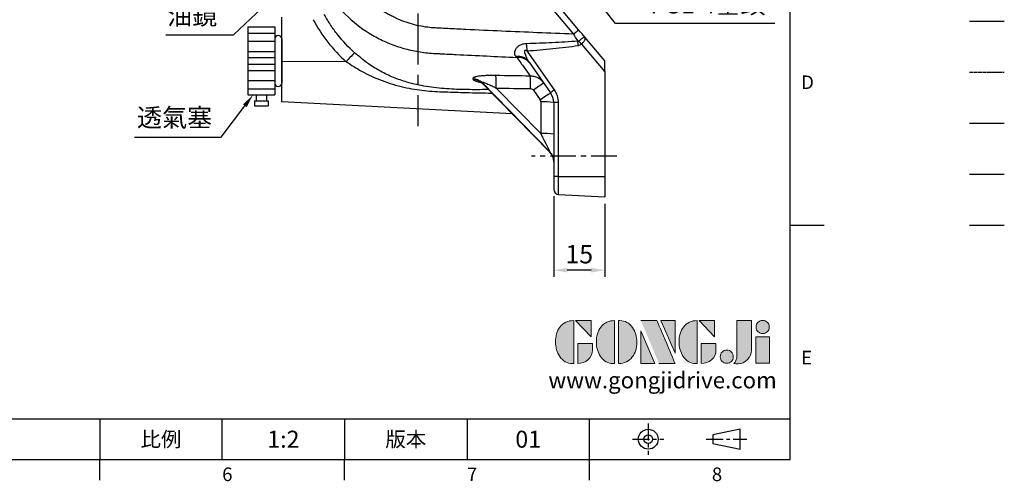
# Model space of a CAD drawing. Units: millimetres. Extents: x -14 to 613, y -8 to 392.
# Drawn here: x 323 to 613, y -6 to 129 of the extents above; entities that cross this region are included whole.
import ezdxf
from ezdxf.enums import TextEntityAlignment as Align

# ---------------------------------------------------------------- set-up
doc = ezdxf.new("R2010")
doc.units = ezdxf.units.MM
for name, pattern in [('CENTER', [2, 1.25, -0.25, 0.25, -0.25]), ('PHANTOM', [63.5, 31.75, -6.35, 6.35, -6.35, 6.35, -6.35]), ('中心線', [12, 7.5, -1.5, 1.5, -1.5])]:
    doc.linetypes.add(name, pattern=pattern)
for name, color, linetype in [('CEN', 2, '中心線'), ('DIM', 3, 'Continuous'), ('Layer 1', 7, 'Continuous'), ('MAIN', 7, 'Continuous'), ('PHA', 4, 'PHANTOM'), ('QC', 3, 'Continuous'), ('THIN', 1, 'Continuous'), ('TXT', 4, 'Continuous')]:
    doc.layers.add(name, color=color, linetype=linetype)
doc.styles.add('ATTDEF', font='txt')
doc.styles.get("Standard").update_dxf_attribs({"font": 'simplex.shx', "bigfont": 'chineset.shx'})
doc.dimstyles.new('C', dxfattribs={"dimscale": 2, "dimtxt": 2.7, "dimasz": 2, "dimexe": 1, "dimexo": 1, "dimgap": 1, "dimtad": 1, "dimtoh": 1, "dimdec": 4, "dimdsep": 46, "dimtxsty": 'Standard', "dimcen": 0, "dimclrd": 256, "dimclre": 256, "dimclrt": 256, "dimadec": 0, "dimazin": 0, "dimtfac": 0.6, "dimtdec": 4, "dimtofl": 0, "dimtmove": 0, "dimatfit": 3, "dimfxl": 0, "dimtolj": 1, "dimarcsym": 0})
doc.dimstyles.new('L', dxfattribs={"dimscale": 2, "dimtxt": 2.7, "dimasz": 2, "dimexe": 1, "dimexo": 1, "dimgap": 1, "dimtad": 1, "dimdec": 4, "dimdsep": 46, "dimtxsty": 'Standard', "dimcen": 0, "dimclrd": 256, "dimclre": 256, "dimclrt": 256, "dimadec": 0, "dimazin": 0, "dimtfac": 0.6, "dimtdec": 4, "dimtmove": 0, "dimatfit": 3, "dimfxl": 0, "dimtolj": 1, "dimarcsym": 0})

# ---------------------------------------------------------------- blocks, each defined once
blk = doc.blocks.new('*D19')
at = {"layer": 'Defpoints', "color": 0}
for p in [(446.06, 181.31), (434.78, 170.68)]:
    blk.add_point(p, dxfattribs=at)
at = {"layer": 'DIM', "lineweight": -2}
for p, q in [((386.29, 124.99), (431.87, 167.94)), ((366.45, 124.99), (386.29, 124.99))]:
    blk.add_line(p, q, dxfattribs=at)
at = {"layer": 'DIM'}
blk.add_solid([(431.41, 168.42), (432.32, 167.45), (434.78, 170.68)], dxfattribs=at)
at = {"layer": 'DIM', "insert": (374.16, 130.65), "char_height": 5.4, "attachment_point": 5}
blk.add_mtext('\\A1;{\\fPMingLiU|b0|i0|c136|p18;油鏡}', dxfattribs=at)
blk = doc.blocks.new('*D20')
at = {"layer": 'Defpoints', "color": 0}
for p in [(457.4, 180.57), (468.55, 166.44)]:
    blk.add_point(p, dxfattribs=at)
at = {"layer": 'DIM', "lineweight": -2}
for p, q in [((498.69, 128.26), (471.03, 163.3)), ((545.5, 128.26), (498.69, 128.26))]:
    blk.add_line(p, q, dxfattribs=at)
at = {"layer": 'DIM'}
blk.add_solid([(471.56, 163.72), (470.51, 162.89), (468.55, 166.44)], dxfattribs=at)
at = {"layer": 'DIM', "insert": (525.81, 133.96), "char_height": 5.4, "attachment_point": 5}
blk.add_mtext('\\A1;PS1{\\H0.66667x;/}4{\\fPMingLiU|b0|i0|c136|p18;塞頭}', dxfattribs=at)
blk = doc.blocks.new('*D21')
at = {"layer": 'Defpoints', "color": 0}
for p in [(480.5, 79.48), (495.5, 77.27), (480.5, 55.72)]:
    blk.add_point(p, dxfattribs=at)
at = {"layer": 'DIM', "lineweight": -2}
for p, q in [((480.5, 77.48), (480.5, 53.72)), ((495.5, 75.27), (495.5, 53.72)), ((491.5, 55.72), (484.5, 55.72))]:
    blk.add_line(p, q, dxfattribs=at)
at = {"layer": 'DIM'}
for points in [[(484.5, 56.39), (484.5, 55.05), (480.5, 55.72)], [(491.5, 56.39), (491.5, 55.05), (495.5, 55.72)]]:
    blk.add_solid(points, dxfattribs=at)
at = {"layer": 'DIM', "insert": (488, 60.42), "char_height": 5.4, "attachment_point": 5}
blk.add_mtext('\\A1;15', dxfattribs=at)
blk = doc.blocks.new('*D26')
at = {"layer": 'Defpoints', "color": 0}
for p in [(398.67, 116.07), (392.07, 107.27)]:
    blk.add_point(p, dxfattribs=at)
at = {"layer": 'DIM', "lineweight": -2}
for p, q in [((382.75, 94.85), (389.67, 104.07)), ((357.24, 94.85), (382.75, 94.85))]:
    blk.add_line(p, q, dxfattribs=at)
at = {"layer": 'DIM'}
blk.add_solid([(389.13, 104.47), (390.2, 103.67), (392.07, 107.27)], dxfattribs=at)
at = {"layer": 'DIM', "insert": (369, 100.61), "char_height": 5.4, "attachment_point": 5}
blk.add_mtext('\\A1;{\\fPMingLiU|b0|i0|c136|p18;透氣塞}', dxfattribs=at)
blk = doc.blocks.new('PA02B')
at = {"layer": 'MAIN'}
for p, q in [((-10, 10), (-10, -10)), ((-10, 10), (-2, 10)), ((-2, 10), (-2, -10)), ((0, 6.5), (0, -6.5)), ((-10, -10), (-2, -10)), ((-7.5, -10), (-7.5, -11.75)), ((-4.5, -10), (-4.5, -11.75)), ((-8, -11.75), (-8, -13.25)), ((-8, -11.75), (-4, -11.75)), ((-8, -13.25), (-4, -13.25)), ((-4, -11.75), (-4, -13.25))]:
    blk.add_line(p, q, dxfattribs=at)
for centre, start, end in [((-1, 6.5), 0, 180), ((-1, -6.5), 180, 0)]:
    blk.add_arc(centre, 1, start, end, dxfattribs=at)
at = {"layer": 'THIN'}
for p, q in [((-10, 8.21), (-2, 8.21)), ((-10, 5.8), (-2, 5.8)), ((-2, 6.5), (-2, -6.5)), ((-10, 2.8), (-2, 2.8)), ((-10, 1), (-2, 1)), ((-10, -1), (-2, -1)), ((-10, -2.8), (-2, -2.8)), ((-10, -5.8), (-2, -5.8)), ((-10, -8.21), (-2, -8.21))]:
    blk.add_line(p, q, dxfattribs=at)
blk = doc.blocks.new('block 2')
at = {"layer": 'Layer 1'}
h = blk.add_hatch(color=156, dxfattribs=at)
h.dxf.hatch_style = 2
edge = h.paths.add_edge_path()
edge.add_spline(control_points=[(206.71, 249.95), (206.71, 252.39), (207.32, 254.41), (208.54, 256.02), (209.9, 257.78), (211.76, 258.67), (214.12, 258.67), (214.12, 258.67), (214.12, 241.24), (214.12, 241.24), (214.12, 241.24), (213.58, 241.24), (213.58, 241.24), (211.47, 241.24), (209.76, 242.19), (208.45, 244.1), (207.29, 245.79), (206.71, 247.74), (206.71, 249.95)], knot_values=[0, 0, 0, 0, 1, 1, 1, 2, 2, 2, 3, 3, 3, 4, 4, 4, 5, 5, 5, 6, 6, 6, 6], degree=3, periodic=0)
h = blk.add_hatch(color=156, dxfattribs=at)
h.dxf.hatch_style = 2
h.paths.add_polyline_path([(221.19, 258.67), (221.19, 252.1), (214.92, 258.67)])
h = blk.add_hatch(color=156, dxfattribs=at)
h.dxf.hatch_style = 2
edge = h.paths.add_edge_path()
edge.add_spline(control_points=[(223.34, 249.95), (223.34, 252.39), (223.95, 254.41), (225.17, 256.02), (226.53, 257.78), (228.39, 258.67), (230.75, 258.67), (230.75, 258.67), (230.75, 241.24), (230.75, 241.24), (230.75, 241.24), (230.2, 241.24), (230.2, 241.24), (228.07, 241.24), (226.35, 242.19), (225.06, 244.1), (223.91, 245.78), (223.34, 247.73), (223.34, 249.95)], knot_values=[0, 0, 0, 0, 1, 1, 1, 2, 2, 2, 3, 3, 3, 4, 4, 4, 5, 5, 5, 6, 6, 6, 6], degree=3, periodic=0)
h = blk.add_hatch(color=156, dxfattribs=at)
h.dxf.hatch_style = 2
edge = h.paths.add_edge_path()
edge.add_spline(control_points=[(232.38, 258.67), (232.38, 258.67), (232.93, 258.67), (232.93, 258.67), (235.03, 258.67), (236.74, 257.72), (238.05, 255.81), (239.21, 254.12), (239.79, 252.17), (239.79, 249.95), (239.79, 247.51), (239.18, 245.49), (237.96, 243.89), (236.6, 242.12), (234.74, 241.24), (232.38, 241.24), (232.38, 241.24), (232.38, 258.67), (232.38, 258.67)], knot_values=[0, 0, 0, 0, 1, 1, 1, 2, 2, 2, 3, 3, 3, 4, 4, 4, 5, 5, 5, 6, 6, 6, 6], degree=3, periodic=0)
h = blk.add_hatch(color=156, dxfattribs=at)
h.dxf.hatch_style = 2
edge = h.paths.add_edge_path()
edge.add_spline(control_points=[(241.44, 258.67), (241.44, 258.67), (247.98, 258.67), (247.98, 258.67), (248.74, 257.05), (255.32, 241.24), (255.32, 241.24), (255.32, 241.24), (248.78, 241.24), (248.78, 241.24)], knot_values=[0, 0, 0, 0, 0.352778, 0.352778, 0.352778, 0.705556, 0.705556, 0.705556, 1.058333, 1.058333, 1.058333, 1.058333], degree=3, periodic=0)
edge.add_line((248.78, 241.24), (241.44, 258.67))
h = blk.add_hatch(color=156, dxfattribs=at)
h.dxf.hatch_style = 2
h.paths.add_polyline_path([(255.32, 258.67), (255.32, 245.36), (249.6, 258.67)])
h = blk.add_hatch(color=156, dxfattribs=at)
h.dxf.hatch_style = 2
edge = h.paths.add_edge_path()
edge.add_spline(control_points=[(256.94, 249.95), (256.94, 252.39), (257.55, 254.41), (258.77, 256.02), (260.13, 257.78), (261.99, 258.67), (264.35, 258.67), (264.35, 258.67), (264.35, 241.24), (264.35, 241.24), (264.35, 241.24), (263.8, 241.24), (263.8, 241.24), (261.7, 241.24), (259.99, 242.19), (258.68, 244.1), (257.52, 245.79), (256.94, 247.74), (256.94, 249.95)], knot_values=[0, 0, 0, 0, 1, 1, 1, 2, 2, 2, 3, 3, 3, 4, 4, 4, 5, 5, 5, 6, 6, 6, 6], degree=3, periodic=0)
h = blk.add_hatch(color=156, dxfattribs=at)
h.dxf.hatch_style = 2
h.paths.add_polyline_path([(271.42, 258.67), (271.42, 252.1), (265.15, 258.67)])
h = blk.add_hatch(color=156, dxfattribs=at)
h.dxf.hatch_style = 2
edge = h.paths.add_edge_path()
edge.add_spline(control_points=[(279.19, 241.24), (279.6, 241.56), (279.91, 241.96), (280.11, 242.43), (280.32, 242.9), (280.42, 243.42), (280.42, 243.98), (280.42, 243.98), (280.42, 258.67), (280.42, 258.67), (280.42, 258.67), (286.42, 258.67), (286.42, 258.67), (286.42, 258.67), (286.42, 246.68), (286.42, 246.68), (286.42, 245.22), (285.86, 243.93), (284.76, 242.81), (283.65, 241.69), (282.37, 241.12), (280.93, 241.12), (280.64, 241.12), (280.35, 241.13), (280.06, 241.15), (279.77, 241.16), (279.48, 241.19), (279.19, 241.24)], knot_values=[0, 0, 0, 0, 1, 1, 1, 2, 2, 2, 3, 3, 3, 4, 4, 4, 5, 5, 5, 6, 6, 6, 7, 7, 7, 8, 8, 8, 9, 9, 9, 9], degree=3, periodic=0)
h = blk.add_hatch(color=156, dxfattribs=at)
h.dxf.hatch_style = 2
edge = h.paths.add_edge_path()
edge.add_spline(control_points=[(293.62, 256.03), (293.62, 255.21), (293.36, 254.57), (292.84, 254.1), (292.32, 253.63), (291.7, 253.4), (290.98, 253.4), (290.25, 253.4), (289.62, 253.63), (289.1, 254.1), (288.58, 254.57), (288.32, 255.22), (288.32, 256.06), (288.32, 256.92), (288.58, 257.57), (289.09, 258.02), (289.6, 258.47), (290.23, 258.7), (290.98, 258.7), (291.7, 258.7), (292.32, 258.46), (292.84, 257.99), (293.36, 257.53), (293.62, 256.87), (293.62, 256.03)], knot_values=[0, 0, 0, 0, 1, 1, 1, 2, 2, 2, 3, 3, 3, 4, 4, 4, 5, 5, 5, 6, 6, 6, 7, 7, 7, 8, 8, 8, 8], degree=3, periodic=0)
h = blk.add_hatch(color=156, dxfattribs=at)
h.dxf.hatch_style = 2
h.paths.add_polyline_path([(241.44, 254.52), (247.15, 241.24), (241.44, 241.24)])
h = blk.add_hatch(color=156, dxfattribs=at)
h.dxf.hatch_style = 2
edge = h.paths.add_edge_path()
edge.add_spline(control_points=[(215.75, 249.38), (215.75, 249.38), (221.74, 249.38), (221.74, 249.38), (221.74, 249.38), (221.74, 246.67), (221.74, 246.67), (221.74, 245.03), (221.14, 243.7), (219.93, 242.68), (218.81, 241.72), (217.41, 241.24), (215.75, 241.24), (215.75, 241.24), (215.75, 249.38), (215.75, 249.38)], knot_values=[0, 0, 0, 0, 1, 1, 1, 2, 2, 2, 3, 3, 3, 4, 4, 4, 5, 5, 5, 5], degree=3, periodic=0)
h = blk.add_hatch(color=156, dxfattribs=at)
h.dxf.hatch_style = 2
edge = h.paths.add_edge_path()
edge.add_spline(control_points=[(265.97, 249.38), (265.97, 249.38), (271.97, 249.38), (271.97, 249.38), (271.97, 249.38), (271.97, 246.67), (271.97, 246.67), (271.97, 245.03), (271.36, 243.7), (270.16, 242.68), (269.03, 241.72), (267.63, 241.24), (265.97, 241.24), (265.97, 241.24), (265.97, 249.38), (265.97, 249.38)], knot_values=[0, 0, 0, 0, 1, 1, 1, 2, 2, 2, 3, 3, 3, 4, 4, 4, 5, 5, 5, 5], degree=3, periodic=0)
h = blk.add_hatch(color=156, dxfattribs=at)
h.dxf.hatch_style = 2
h.paths.add_polyline_path([(288.18, 252.09), (293.79, 252.09), (293.79, 241.35), (288.18, 241.35)])
h = blk.add_hatch(color=156, dxfattribs=at)
h.dxf.hatch_style = 2
edge = h.paths.add_edge_path()
edge.add_spline(control_points=[(279, 243.96), (279, 243.18), (278.76, 242.54), (278.27, 242.05), (277.78, 241.57), (277.14, 241.32), (276.35, 241.32), (275.57, 241.32), (274.93, 241.57), (274.44, 242.05), (273.95, 242.54), (273.7, 243.19), (273.7, 243.98), (273.7, 244.77), (273.95, 245.4), (274.44, 245.89), (274.93, 246.38), (275.57, 246.62), (276.35, 246.62), (277.14, 246.62), (277.78, 246.38), (278.27, 245.89), (278.76, 245.4), (279, 244.76), (279, 243.96)], knot_values=[0, 0, 0, 0, 1, 1, 1, 2, 2, 2, 3, 3, 3, 4, 4, 4, 5, 5, 5, 6, 6, 6, 7, 7, 7, 8, 8, 8, 8], degree=3, periodic=0)
at = {"layer": 'Layer 1', "color": 156, "lineweight": 0}
for points in [[(221.19, 258.67), (221.19, 252.1), (214.92, 258.67), (221.19, 258.67)], [(255.32, 258.67), (255.32, 245.36), (249.6, 258.67), (255.32, 258.67)], [(271.42, 258.67), (271.42, 252.1), (265.15, 258.67), (271.42, 258.67)], [(241.44, 254.52), (247.15, 241.24), (241.44, 241.24), (241.44, 254.52)], [(288.18, 252.09), (293.79, 252.09), (293.79, 241.35), (288.18, 241.35), (288.18, 252.09)]]:
    blk.add_lwpolyline(points, dxfattribs=at)
for points, knots in [([(206.71, 249.95), (206.71, 252.39), (207.32, 254.41), (208.54, 256.02), (209.9, 257.78), (211.76, 258.67), (214.12, 258.67), (214.12, 258.67), (214.12, 241.24), (214.12, 241.24), (214.12, 241.24), (213.58, 241.24), (213.58, 241.24), (211.47, 241.24), (209.76, 242.19), (208.45, 244.1), (207.29, 245.79), (206.71, 247.74), (206.71, 249.95)], [0, 0, 0, 0, 1, 1, 1, 2, 2, 2, 3, 3, 3, 4, 4, 4, 5, 5, 5, 6, 6, 6, 6]), ([(223.34, 249.95), (223.34, 252.39), (223.95, 254.41), (225.17, 256.02), (226.53, 257.78), (228.39, 258.67), (230.75, 258.67), (230.75, 258.67), (230.75, 241.24), (230.75, 241.24), (230.75, 241.24), (230.2, 241.24), (230.2, 241.24), (228.07, 241.24), (226.35, 242.19), (225.06, 244.1), (223.91, 245.78), (223.34, 247.73), (223.34, 249.95)], [0, 0, 0, 0, 1, 1, 1, 2, 2, 2, 3, 3, 3, 4, 4, 4, 5, 5, 5, 6, 6, 6, 6]), ([(232.38, 258.67), (232.38, 258.67), (232.93, 258.67), (232.93, 258.67), (235.03, 258.67), (236.74, 257.72), (238.05, 255.81), (239.21, 254.12), (239.79, 252.17), (239.79, 249.95), (239.79, 247.51), (239.18, 245.49), (237.96, 243.89), (236.6, 242.12), (234.74, 241.24), (232.38, 241.24), (232.38, 241.24), (232.38, 258.67), (232.38, 258.67)], [0, 0, 0, 0, 1, 1, 1, 2, 2, 2, 3, 3, 3, 4, 4, 4, 5, 5, 5, 6, 6, 6, 6]), ([(241.44, 258.67), (241.44, 258.67), (247.98, 258.67), (247.98, 258.67), (248.74, 257.05), (255.32, 241.24), (255.32, 241.24), (255.32, 241.24), (248.78, 241.24), (248.78, 241.24)], [0, 0, 0, 0, 1, 1, 1, 2, 2, 2, 3, 3, 3, 3]), ([(256.94, 249.95), (256.94, 252.39), (257.55, 254.41), (258.77, 256.02), (260.13, 257.78), (261.99, 258.67), (264.35, 258.67), (264.35, 258.67), (264.35, 241.24), (264.35, 241.24), (264.35, 241.24), (263.8, 241.24), (263.8, 241.24), (261.7, 241.24), (259.99, 242.19), (258.68, 244.1), (257.52, 245.79), (256.94, 247.74), (256.94, 249.95)], [0, 0, 0, 0, 1, 1, 1, 2, 2, 2, 3, 3, 3, 4, 4, 4, 5, 5, 5, 6, 6, 6, 6]), ([(279.19, 241.24), (279.6, 241.56), (279.91, 241.96), (280.11, 242.43), (280.32, 242.9), (280.42, 243.42), (280.42, 243.98), (280.42, 243.98), (280.42, 258.67), (280.42, 258.67), (280.42, 258.67), (286.42, 258.67), (286.42, 258.67), (286.42, 258.67), (286.42, 246.68), (286.42, 246.68), (286.42, 245.22), (285.86, 243.93), (284.76, 242.81), (283.65, 241.69), (282.37, 241.12), (280.93, 241.12), (280.64, 241.12), (280.35, 241.13), (280.06, 241.15), (279.77, 241.16), (279.48, 241.19), (279.19, 241.24)], [0, 0, 0, 0, 1, 1, 1, 2, 2, 2, 3, 3, 3, 4, 4, 4, 5, 5, 5, 6, 6, 6, 7, 7, 7, 8, 8, 8, 9, 9, 9, 9]), ([(293.62, 256.03), (293.62, 255.21), (293.36, 254.57), (292.84, 254.1), (292.32, 253.63), (291.7, 253.4), (290.98, 253.4), (290.25, 253.4), (289.62, 253.63), (289.1, 254.1), (288.58, 254.57), (288.32, 255.22), (288.32, 256.06), (288.32, 256.92), (288.58, 257.57), (289.09, 258.02), (289.6, 258.47), (290.23, 258.7), (290.98, 258.7), (291.7, 258.7), (292.32, 258.46), (292.84, 257.99), (293.36, 257.53), (293.62, 256.87), (293.62, 256.03)], [0, 0, 0, 0, 1, 1, 1, 2, 2, 2, 3, 3, 3, 4, 4, 4, 5, 5, 5, 6, 6, 6, 7, 7, 7, 8, 8, 8, 8]), ([(215.75, 249.38), (215.75, 249.38), (221.74, 249.38), (221.74, 249.38), (221.74, 249.38), (221.74, 246.67), (221.74, 246.67), (221.74, 245.03), (221.14, 243.7), (219.93, 242.68), (218.81, 241.72), (217.41, 241.24), (215.75, 241.24), (215.75, 241.24), (215.75, 249.38), (215.75, 249.38)], [0, 0, 0, 0, 1, 1, 1, 2, 2, 2, 3, 3, 3, 4, 4, 4, 5, 5, 5, 5]), ([(265.97, 249.38), (265.97, 249.38), (271.97, 249.38), (271.97, 249.38), (271.97, 249.38), (271.97, 246.67), (271.97, 246.67), (271.97, 245.03), (271.36, 243.7), (270.16, 242.68), (269.03, 241.72), (267.63, 241.24), (265.97, 241.24), (265.97, 241.24), (265.97, 249.38), (265.97, 249.38)], [0, 0, 0, 0, 1, 1, 1, 2, 2, 2, 3, 3, 3, 4, 4, 4, 5, 5, 5, 5]), ([(279, 243.96), (279, 243.18), (278.76, 242.54), (278.27, 242.05), (277.78, 241.57), (277.14, 241.32), (276.35, 241.32), (275.57, 241.32), (274.93, 241.57), (274.44, 242.05), (273.95, 242.54), (273.7, 243.19), (273.7, 243.98), (273.7, 244.77), (273.95, 245.4), (274.44, 245.89), (274.93, 246.38), (275.57, 246.62), (276.35, 246.62), (277.14, 246.62), (277.78, 246.38), (278.27, 245.89), (278.76, 245.4), (279, 244.76), (279, 243.96)], [0, 0, 0, 0, 1, 1, 1, 2, 2, 2, 3, 3, 3, 4, 4, 4, 5, 5, 5, 6, 6, 6, 7, 7, 7, 8, 8, 8, 8])]:
    blk.add_open_spline(points, degree=3, knots=knots, dxfattribs=at)
blk = doc.blocks.new('GJA420')
at = {"color": 0}
for p, q in [((275, 0), (275, 192)), ((275, 34.5), (280, 34.5)), ((101.5, 6), (275, 6)), ((173.5, 6), (173.5, 0)), ((173.5, 6), (173.5, 0)), ((191.5, 0), (191.5, 6)), ((209.5, 6), (209.5, 0)), ((209.5, 6), (209.5, 0)), ((227.5, 6), (227.5, 0)), ((245.5, 0), (245.5, 6)), ((0, 0), (275, 0)), ((173.5, -3), (173.5, 0)), ((209.5, -3), (209.5, 0)), ((245.5, -3), (245.5, 0))]:
    blk.add_line(p, q, dxfattribs=at)
at = {"color": 1, "linetype": 'CENTER', "ltscale": 2}
for p, q in [((254.15, 5.3), (254.15, 0.7)), ((251.85, 3), (256.45, 3)), ((262.65, 3), (268.65, 3))]:
    blk.add_line(p, q, dxfattribs=at)
at = {"color": 0}
blk.add_lwpolyline([(263.65, 3.65), (263.65, 2.35), (267.65, 1.54), (267.65, 4.46)], close=True, dxfattribs=at)
for radius in [1.46, 0.645]:
    blk.add_circle((254.15, 3), radius, dxfattribs=at)
at = {"layer": 'DIM'}
blk.add_line((199.5, 0), (199.5, 0), dxfattribs=at)
at = {"layer": 'MAIN'}
blk.add_line((301.37, 64.5), (306.5, 64.5), dxfattribs=at)
at = {"layer": 'PHA', "ltscale": 0.01}
blk.add_line((301.37, 57), (306.5, 57), dxfattribs=at)
at = {"layer": 'QC'}
blk.add_line((301.37, 49.5), (306.5, 49.5), dxfattribs=at)
at = {"layer": 'THIN'}
blk.add_line((301.37, 42), (306.5, 42), dxfattribs=at)
at = {"layer": 'TXT'}
blk.add_line((301.37, 34.5), (306.5, 34.5), dxfattribs=at)
at = {"layer": 'MAIN', "xscale": 0.3616442767764058, "yscale": 0.3616442767764058, "zscale": 0.3616442767764058}
blk.add_blockref('block 2', (165.75, -73.1), dxfattribs=at)
at = {"color": 0}
for s, p in [('D', (276.63, 54.5)), ('E', (276.63, 14)), ('6', (191.5, -3.16)), ('7', (227.5, -3.16)), ('8', (263.5, -3.16))]:
    blk.add_text(s, height=2, dxfattribs=at).set_placement(p)
at = {"color": 0, "char_height": 2.2, "attachment_point": 5}
for s, insert, width in [('{\\fDFKai-SB|b0|i0|c136|p65;比例}', (182.5, 3), 7), ('\\f標楷體|b0|i0|c136|p65;版本', (218.5, 3), 8)]:
    blk.add_mtext(s, dxfattribs=dict(at, insert=insert, width=width))
at = {"color": 4, "style": 'ATTDEF'}
blk.add_attdef('料號', text='', height=2.5, dxfattribs=at).set_placement((120.5, 3), align=Align.MIDDLE_LEFT)
for tag, p in [('比例', (200.5, 3)), ('版本', (236.5, 3))]:
    blk.add_attdef(tag, text='', height=2.5, dxfattribs=at).set_placement(p, align=Align.MIDDLE_CENTER)
at = {"layer": 'TXT', "color": 0, "insert": (256.25, 11.68), "char_height": 2.4, "width": 29.3258, "attachment_point": 5}
blk.add_mtext('{\\fTimes New Roman|b0|i0|c0|p18;\\C256;www.gongjidrive.com}', dxfattribs=at)

msp = doc.modelspace()

# ---------------------------------------------------------------- linework, layer by layer
at = {"layer": 'CEN', "ltscale": 2}
msp.add_line((440.50368, 299.17633), (440.50368, 98.06181), dxfattribs=at)
at = {"layer": 'CEN'}
msp.add_line((499.01865, 89.26993), (474.01095, 89.26993), dxfattribs=at)
at = {"layer": 'MAIN'}
for p, q in [((487.81969, 126.42735), (476.67346, 139.71092)), ((480.50368, 132.03479), (486.2876, 125.14178)), ((400.50368, 117.13691), (400.50368, 130.15363)), ((488.63145, 122.22374), (495.50368, 114.03374)), ((495.50368, 117.26993), (489.6649, 124.22831)), ((480.74966, 108.74501), (472.69693, 120.24551)), ((419.48049, 117.05023), (400.50368, 117.13691)), ((400.50368, 105.26993), (400.50368, 117.13691)), ((473.30024, 116.88083), (479.59944, 107.88465)), ((495.50368, 114.03374), (495.50368, 117.26993)), ((495.50368, 114.03374), (495.50368, 83.26993)), ((459.42546, 110.87919), (479.3514, 90.56757)), ((479.3514, 90.43302), (459.55146, 110.61621)), ((479.35659, 90.41992), (459.55146, 110.60838)), ((476.71302, 95.89759), (463.57159, 109.29339)), ((474.51931, 108.66668), (476.53217, 105.79202)), ((468.27273, 101.71831), (400.50368, 105.26993)), ((476.71302, 105.21844), (476.71302, 95.89759)), ((481.92517, 105.01676), (480.50368, 105.01676)), ((480.50368, 105.01676), (480.50368, 83.26993)), ((481.92517, 83.26993), (481.92517, 105.01676)), ((479.3514, 90.56757), (479.3514, 90.43302)), ((481.92517, 83.26993), (480.50368, 83.26993)), ((480.50368, 83.26993), (480.50368, 79.47949)), ((481.92517, 83.26993), (495.50368, 83.26993)), ((481.92517, 77.98155), (481.92517, 83.26993)), ((495.50368, 83.26993), (495.50368, 77.26993)), ((481.92517, 77.98155), (495.50368, 77.26993))]:
    msp.add_line(p, q, dxfattribs=at)
at = {"layer": 'MAIN', "flags": 128}
msp.add_lwpolyline([(486.2876, 125.14178), (486.5865, 125.39258), (486.87391, 125.63375), (487.13879, 125.85601), (487.37096, 126.05082), (487.56149, 126.21069), (487.70307, 126.32949), (487.79025, 126.40265), (487.81969, 126.42735)], dxfattribs=at)
at = {"layer": 'MAIN'}
for centre, radius, start, end in [((384.73395, 114.09418), 88.17779, 4.0002341, 5.36807), ((394.66768, 106.57899), 94.35728, 9.3113616, 10.0796527), ((394.67095, 44.14757), 122.16572, 39.7247765, 40.2751163), ((461.25413, 80.77938), 55.32279, 135.315682, 139.0331509), ((469.90967, 114.3666), 4.22106, 36.5581966, 96.899748), ((469.9846, 113.87138), 4.44274, 35.928929, 93.794631), ((434.12484, 110.49985), 29.47145, 357.6538508, 4.8246852), ((456.67878, 108.07435), 3.92574, 45.6002902, 89.3742368), ((456.79374, 107.80682), 3.93671, 45.5317383, 89.2398199), ((444.54199, 110.12141), 29.16553, 358.0255878, 5.2790749), ((521.11016, 43.67059), 79.96999, 122.9733553, 125.6339126), ((523.13121, 40.78369), 79.9847, 122.9735066, 125.6335714), ((487.2322, 98.87942), 11.8048, 123.3083352, 130.2843498), ((475.50368, 105.01676), 5, 0, 35), ((475.42517, 105.01676), 6.5, 0, 35), ((475.71302, 105.21844), 1, 0, 35), ((477.62554, 86.64528), 18.59557, 81.0962265, 92.8127328), ((477.62554, 77.32442), 18.59557, 81.0962265, 92.8127328), ((476.53711, 87.77232), 3.96656, 0.0271254, 44.8055613), ((476.53711, 87.63777), 3.96656, 0.0271254, 44.8055613), ((476.50368, 87.61619), 4, 0, 44.6049533), ((482.00368, 79.4795), 1.5, 180, 267)]:
    msp.add_arc(centre, radius, start, end, dxfattribs=at)
at = {"layer": 'MAIN', "extrusion": (0, 0, -1)}
for centre, start_param, end_param in [((476.50368, 96.31852), 4.785512171, 6.209547071), ((476.50368, 96.18398), 6.209547071, 6.34123532)]:
    msp.add_ellipse(centre, major_axis=(2.85541, -5.76661), ratio=0.000127515, start_param=start_param, end_param=end_param, dxfattribs=at)
at = {"layer": 'MAIN'}
for points, knots in [([(486.2876, 125.14178), (479.25438, 125.41815), (472.22199, 125.71257), (461.67489, 126.18573), (458.15943, 126.3487), (452.88665, 126.60166), (450.25036, 126.73027), (447.61423, 126.86217), (446.29618, 126.92869), (445.8567, 126.94804), (444.9785, 127.00288), (444.53983, 127.03937), (443.22508, 127.17614), (442.3536, 127.30345), (440.63583, 127.62716), (439.7873, 127.82405), (437.2722, 128.51787), (435.636, 129.11753), (433.64303, 130.04398), (433.24632, 130.23856), (432.46517, 130.64219), (432.08003, 130.8515), (430.94073, 131.50165), (430.20268, 131.96467), (428.05146, 133.4405), (426.70089, 134.53955), (424.80365, 136.36537), (424.19217, 137.00477), (423.03491, 138.31923), (422.48616, 138.99706), (420.92731, 141.09089), (420.0038, 142.56661), (418.79457, 144.90162), (418.4198, 145.7035), (417.74266, 147.31859), (417.43863, 148.13454), (416.62675, 150.60677), (416.21796, 152.28717), (415.93984, 153.99935)], [0, 0, 0, 0, 0.25, 0.25, 0.375, 0.375, 0.4375, 0.46875, 0.46875, 0.484375, 0.484375, 0.5, 0.5, 0.53125, 0.53125, 0.5625, 0.5625, 0.625, 0.625, 0.640625, 0.640625, 0.65625, 0.65625, 0.6875, 0.6875, 0.75, 0.75, 0.78125, 0.78125, 0.8125, 0.8125, 0.875, 0.875, 0.90625, 0.90625, 0.9375, 0.9375, 1, 1, 1, 1]), ([(409.85232, 145.75352), (410.35049, 144.35677), (410.93164, 142.9761), (412.23938, 140.30226), (412.96244, 139.01425), (414.543, 136.53306), (415.40033, 135.33976), (416.78762, 133.62125), (417.26701, 133.06038), (418.26014, 131.9628), (418.77473, 131.42527), (421.42631, 128.80864), (423.74347, 126.99155), (427.50092, 124.66264), (428.80179, 123.95286), (431.49813, 122.67306), (432.86976, 122.1142), (435.65831, 121.15292), (437.07517, 120.7503), (439.95395, 120.10067), (441.41723, 119.85374), (443.64285, 119.60367), (444.38577, 119.54089), (445.50173, 119.47738), (445.87389, 119.45982), (446.61807, 119.42183), (448.47854, 119.3271), (450.33906, 119.23356), (457.78133, 118.86303), (463.7357, 118.57832), (469.69058, 118.30439)], [0, 0, 0, 0, 0.0625, 0.0625, 0.125, 0.125, 0.1875, 0.1875, 0.21875, 0.21875, 0.25, 0.25, 0.375, 0.375, 0.4375, 0.4375, 0.5, 0.5, 0.5625, 0.5625, 0.625, 0.625, 0.65625, 0.65625, 0.671875, 0.671875, 0.6875, 0.75, 0.75, 1, 1, 1, 1]), ([(421.92006, 119.68237), (420.11928, 121.29024), (418.48013, 123.04523), (416.25041, 125.88621), (415.54722, 126.86672), (414.22934, 128.8774), (413.61294, 129.9097), (413.03851, 130.96862)], [0, 0, 0, 0, 0.5, 0.5, 0.75, 0.75, 1, 1, 1, 1]), ([(409.74247, 129.40041), (411.01144, 127.06487), (412.45593, 124.86674), (415.69659, 120.74583), (417.49234, 118.82271), (419.48049, 117.05023)], [0, 0, 0, 0, 0.5, 0.5, 1, 1, 1, 1]), ([(472.52502, 122.34352), (472.20261, 122.33477), (471.88106, 122.30249), (471.4123, 122.2046), (471.259, 122.16391), (470.95924, 122.06443), (470.81193, 122.00514), (470.53212, 121.87031), (470.39899, 121.79469), (470.14655, 121.62784), (470.0265, 121.53585), (469.69745, 121.2471), (469.51508, 121.03553), (469.22074, 120.59387), (469.11419, 120.37278), (468.97289, 119.93779), (468.93972, 119.72323), (468.95011, 119.33058), (468.99214, 119.15197), (469.14698, 118.82681), (469.2597, 118.68245), (469.40258, 118.55709)], [0, 0, 0, 0, 0.125, 0.125, 0.1875, 0.1875, 0.25, 0.25, 0.3125, 0.3125, 0.375, 0.375, 0.5, 0.5, 0.625, 0.625, 0.75, 0.75, 0.875, 0.875, 1, 1, 1, 1]), ([(487.56858, 123.09312), (486.31757, 122.98472), (485.06542, 122.8958), (482.55981, 122.74015), (481.30634, 122.67377), (477.54457, 122.49803), (475.03497, 122.41162), (472.52502, 122.34352)], [0, 0, 0, 0, 0.25, 0.25, 0.5, 0.5, 1, 1, 1, 1]), ([(472.69693, 120.24551), (475.22043, 120.42357), (477.74096, 120.62978), (481.51411, 121.01132), (482.77053, 121.15071), (485.27957, 121.46554), (486.53224, 121.64043), (487.78167, 121.84595)], [0, 0, 0, 0, 0.5, 0.5, 0.75, 0.75, 1, 1, 1, 1]), ([(487.87719, 123.12264), (487.83552, 123.08743), (487.7802, 123.07298), (487.674, 123.06966), (487.62051, 123.07903), (487.56858, 123.09312)], [0, 0, 0, 0, 0.5, 0.5, 1, 1, 1, 1]), ([(487.78167, 121.84595), (487.9373, 121.87155), (488.08725, 121.91434), (488.37404, 122.03966), (488.50999, 122.12253), (488.63145, 122.22375)], [0, 0, 0, 0, 0.5, 0.5, 1, 1, 1, 1]), ([(487.87719, 123.12264), (487.98481, 123.21361), (488.09169, 123.30223), (488.30407, 123.47496), (488.41083, 123.56001), (488.61434, 123.71814), (488.71165, 123.79173), (488.89787, 123.9275), (488.98572, 123.98884), (489.22564, 124.14643), (489.35871, 124.2192), (489.55734, 124.28351), (489.62623, 124.2744), (489.6649, 124.22831)], [0, 0, 0, 0, 0.125, 0.125, 0.25, 0.25, 0.375, 0.375, 0.5, 0.5, 0.75, 0.75, 1, 1, 1, 1]), ([(488.63145, 122.22375), (488.74224, 122.31386), (488.84754, 122.40694), (489.04767, 122.59881), (489.14352, 122.6989), (489.31573, 122.8961), (489.39291, 122.99379), (489.52944, 123.18783), (489.58769, 123.2829), (489.72812, 123.55424), (489.77821, 123.72173), (489.78708, 124.00876), (489.74554, 124.13221), (489.6649, 124.22831)], [0, 0, 0, 0, 0.125, 0.125, 0.25, 0.25, 0.375, 0.375, 0.5, 0.5, 0.75, 0.75, 1, 1, 1, 1]), ([(461.27899, 108.84742), (461.21093, 108.84619), (459.12409, 108.80828), (455.03103, 108.78669), (449.01339, 108.99755), (443.06132, 109.65048), (437.79866, 110.77081), (433.3104, 112.33747), (429.55331, 114.16849), (425.69211, 116.5379), (423.26205, 118.56366), (421.92007, 119.68237)], [0, 0, 0, 0, 0.004852044, 0.148780054, 0.291460274, 0.432651123, 0.573559468, 0.674176521, 0.775158241, 0.875832999, 1, 1, 1, 1]), ([(473.30024, 116.88083), (473.08733, 117.1849), (472.89636, 117.50085), (472.55176, 118.15668), (472.39747, 118.49624), (472.19883, 119.02557), (472.13809, 119.20534), (472.03456, 119.57414), (471.99045, 119.76182), (471.96265, 120.04675), (471.95885, 120.14455), (471.98469, 120.28626), (471.99872, 120.33295), (472.05218, 120.4138), (472.09386, 120.44447), (472.19053, 120.46687), (472.24203, 120.46144), (472.34083, 120.43748), (472.38803, 120.41908), (472.52543, 120.35587), (472.61248, 120.30246), (472.69693, 120.24551)], [0, 0, 0, 0, 0.25, 0.25, 0.5, 0.5, 0.625, 0.625, 0.75, 0.75, 0.8125, 0.8125, 0.84375, 0.84375, 0.875, 0.875, 0.90625, 0.90625, 0.9375, 0.9375, 1, 1, 1, 1]), ([(419.48049, 117.05023), (420.96675, 116.08794), (424.32145, 113.9159), (430.00337, 111.35541), (436.18816, 109.4246), (442.47056, 108.45675), (448.58246, 108.13459), (455.19654, 107.96205), (459.76999, 107.8602), (462.3028, 107.8038)], [0, 0, 0, 0, 0.118649949, 0.267810715, 0.419714699, 0.555860951, 0.692840293, 0.829893322, 1, 1, 1, 1]), ([(469.69058, 118.30439), (470.46394, 117.21516), (471.17523, 116.21151), (472.47435, 114.37592), (473.06057, 113.54624), (473.58381, 112.80485)], [0, 0, 0, 0, 0.5, 0.5, 1, 1, 1, 1]), ([(463.49186, 112.97861), (462.67466, 112.99561), (461.87382, 112.99382), (460.70315, 112.95624), (460.31509, 112.93761), (459.56812, 112.88678), (459.21054, 112.85483), (458.53408, 112.7754), (458.21248, 112.7273), (457.78789, 112.64374), (457.65536, 112.61394), (457.41047, 112.55007), (457.29815, 112.51592), (457.10213, 112.44506), (457.01746, 112.40814), (456.87625, 112.33124), (456.8194, 112.29088), (456.69761, 112.16826), (456.67964, 112.08477), (456.72166, 111.99985)], [0, 0, 0, 0, 0.25, 0.25, 0.375, 0.375, 0.5, 0.5, 0.625, 0.625, 0.6875, 0.6875, 0.75, 0.75, 0.8125, 0.8125, 0.875, 0.875, 1, 1, 1, 1]), ([(456.84597, 111.74318), (456.87213, 111.70487), (456.97492, 111.55431), (457.6246, 111.27397), (458.47318, 111.05611), (459.09126, 110.96289), (459.10016, 110.96155)], [0, 0, 0, 0, 0.127514544, 0.501109666, 0.992821216, 1, 1, 1, 1]), ([(459.61569, 110.5252), (459.52103, 110.62226), (459.30342, 110.84538), (458.96838, 111.05816), (458.76497, 111.16343), (458.69457, 111.18721), (458.71489, 111.18061), (458.71513, 111.18054)], [0, 0, 0, 0, 0.230129864, 0.529004473, 0.776737429, 0.997366433, 1, 1, 1, 1]), ([(459.42546, 110.87919), (459.38562, 110.92997), (459.36183, 110.97575), (459.37078, 111.04024), (459.4057, 111.05803), (459.51988, 111.06207), (459.59655, 111.05001), (459.76526, 111.01093), (459.85559, 110.98447), (460.1348, 110.89414), (460.33392, 110.81861), (460.73236, 110.65775), (460.93361, 110.57146), (461.54096, 110.30181), (461.94941, 110.10827), (462.76187, 109.70977), (463.16772, 109.50365), (463.57159, 109.29338)], [0, 0, 0, 0, 0.0625, 0.0625, 0.125, 0.125, 0.1875, 0.1875, 0.25, 0.25, 0.375, 0.375, 0.5, 0.5, 0.75, 0.75, 1, 1, 1, 1]), ([(477.58658, 110.75931), (477.36222, 111.07972), (477.10375, 111.36615), (476.52111, 111.87356), (476.19325, 112.09519), (475.50424, 112.44778), (475.13815, 112.58295), (474.37128, 112.76405), (473.98099, 112.80794), (473.58381, 112.80485)], [0, 0, 0, 0, 0.25, 0.25, 0.5, 0.5, 0.75, 0.75, 1, 1, 1, 1]), ([(473.6902, 109.11657), (473.85477, 109.11424), (474.01642, 109.0696), (474.22989, 108.95232), (474.29755, 108.90402), (474.41826, 108.79502), (474.4721, 108.73411), (474.51931, 108.66668)], [0, 0, 0, 0, 0.5, 0.5, 0.75, 0.75, 1, 1, 1, 1])]:
    msp.add_open_spline(points, degree=3, knots=knots, dxfattribs=at)
for points in [[(486.2876, 125.14178), (486.72049, 124.44941), (487.14751, 123.76649), (487.56858, 123.09312)], [(489.6649, 124.22831), (489.06148, 124.94745), (488.44606, 125.68088), (487.81969, 126.42735)], [(469.40258, 118.55709), (469.50605, 118.46631), (469.60231, 118.38184), (469.69058, 118.30439)], [(473.58381, 112.80485), (470.21973, 112.85127), (466.85573, 112.90862), (463.49186, 112.97861)], [(456.72166, 111.99985), (456.7648, 111.91263), (456.80625, 111.82707), (456.84597, 111.74318)], [(459.55146, 110.61621), (459.51118, 110.70217), (459.46918, 110.78983), (459.42546, 110.87919)], [(463.57159, 109.29338), (466.94428, 109.22265), (470.31717, 109.16427), (473.6902, 109.11657)]]:
    msp.add_open_spline(points, degree=3, dxfattribs=at)

# ---------------------------------------------------------------- block references
at = {"layer": 'DIM'}
ref = msp.add_blockref('GJA420', (0, 0), dxfattribs=dict(at, xscale=2, yscale=2, zscale=2))
ref.add_attrib('版本', '01', dxfattribs={"layer": '0', "color": 4, "height": 5, "style": 'ATTDEF'}).set_placement((473, 6), align=Align.MIDDLE_CENTER)
ref.add_attrib('比例', '1:2', dxfattribs={"layer": '0', "color": 4, "height": 5, "style": 'ATTDEF'}).set_placement((401, 6), align=Align.MIDDLE_CENTER)
msp.add_blockref('PA02B', (400.50368, 117.26993), dxfattribs=at)

# ---------------------------------------------------------------- dimensions: what is measured, and where the dimension line sits
for p1, p2, text, picture, middle in [((446.05907, 181.30991), (434.77839, 170.67994), '{\\fPMingLiU|b0|i0|c136|p18;油鏡}', '*D19', (374.16042, 124.99308)), ((457.40265, 180.57227), (468.55441, 166.44293), 'PS1{\\H0.66667x;/}4{\\fPMingLiU|b0|i0|c136|p18;塞頭}', '*D20', (525.81036, 128.25641))]:
    dim = msp.add_diameter_dim_2p(p1=p1, p2=p2, text=text, dimstyle='C', dxfattribs=at)
    dim.commit()
    dim.dimension.update_dxf_attribs({"geometry": picture, "text_midpoint": middle, "dimtype": 163})
dim = msp.add_diameter_dim_2p(p1=(398.66661, 116.07077), p2=(392.06772, 107.26993), text='{\\fPMingLiU|b0|i0|c136|p18;透氣塞}', dimstyle='C', dxfattribs=at)
dim.commit()
dim.dimension.update_dxf_attribs({"geometry": '*D26', "text_midpoint": (368.99552, 100.61064)})
dim = msp.add_linear_dim(base=(480.50368, 55.72021), p1=(495.50368, 77.26993), p2=(480.50368, 79.4795), angle=180, dimstyle='L', dxfattribs=at)
dim.commit()
dim.dimension.update_dxf_attribs({"geometry": '*D21', "text_midpoint": (488.00368, 60.42021)})

doc.saveas('drawing.dxf')
